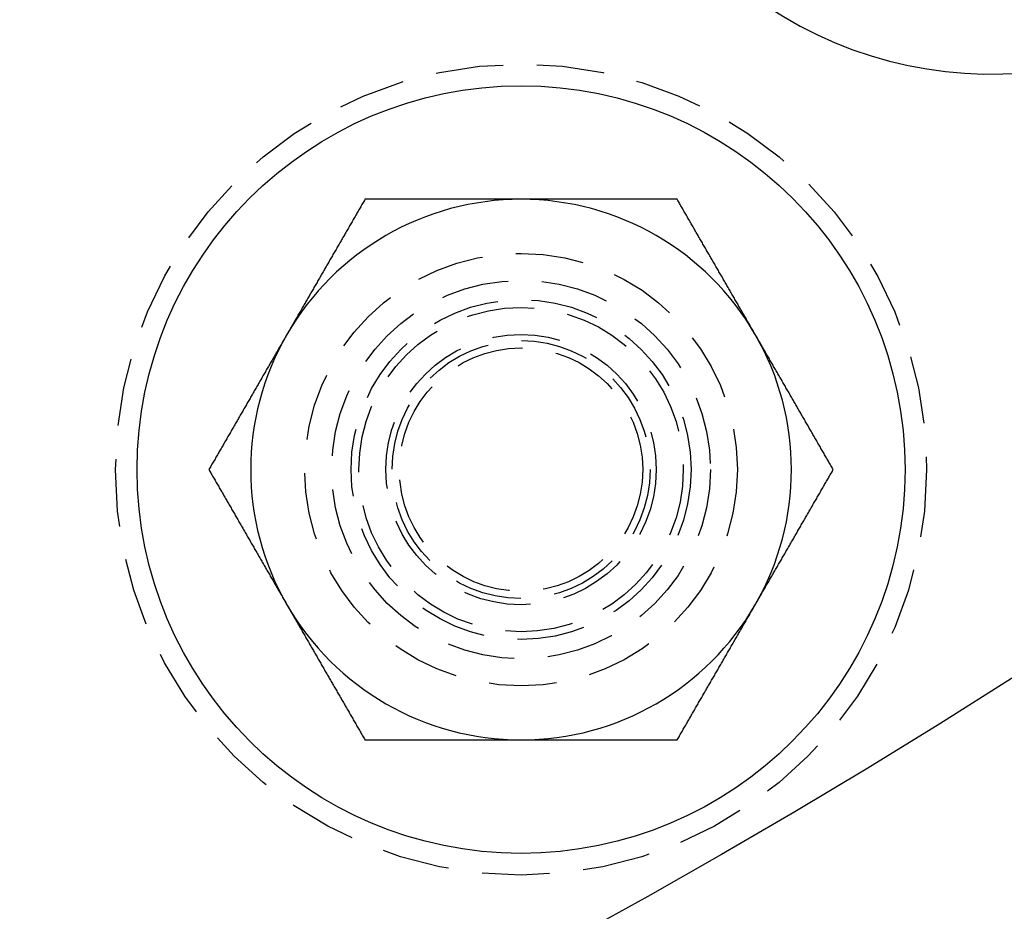
# Model space of a CAD drawing. Extents: x 188 to 1488, y 55 to 599.
# Drawn here: x 375 to 393, y 76 to 93 of the extents above; entities that cross this region are included whole.
import ezdxf

# ---------------------------------------------------------------- set-up
doc = ezdxf.new("R2010")
doc.units = 0
doc.header["$LTSCALE"] = 5
doc.linetypes.add('VERDECKT', pattern=[0.375, 0.25, -0.125])
doc.layers.get('0').update_dxf_attribs({"linetype": 'CONTINUOUS'})
doc.layers.add('STEMPEL', color=3, linetype='CONTINUOUS')

# ---------------------------------------------------------------- blocks, each defined once
blk = doc.blocks.new('A$C7B4A46DE')
for points in [[(381.322, 228.939, 0), (381.311, 228.919, 0), (381.299, 228.899, 0), (381.288, 228.88, 0), (381.277, 228.86, 0), (381.265, 228.84, 0), (381.254, 228.82, 0), (381.243, 228.801, 0), (381.231, 228.781, 0), (381.22, 228.761, 0), (381.209, 228.742, 0), (381.197, 228.722, 0), (381.186, 228.702, 0), (381.174, 228.683, 0), (381.163, 228.663, 0), (381.152, 228.643, 0), (381.14, 228.624, 0), (381.129, 228.604, 0), (381.118, 228.584, 0), (381.106, 228.565, 0), (381.095, 228.545, 0), (381.084, 228.525, 0), (381.072, 228.506, 0), (381.061, 228.486, 0), (381.049, 228.466, 0), (381.038, 228.446, 0), (381.027, 228.427, 0), (381.015, 228.407, 0), (381.004, 228.387, 0), (380.993, 228.368, 0), (380.981, 228.348, 0), (380.97, 228.328, 0), (380.959, 228.309, 0), (380.947, 228.289, 0), (380.936, 228.269, 0), (380.924, 228.25, 0), (380.913, 228.23, 0), (380.902, 228.21, 0), (380.89, 228.191, 0), (380.879, 228.171, 0), (380.868, 228.151, 0), (380.856, 228.131, 0), (380.845, 228.112, 0), (380.834, 228.092, 0), (380.822, 228.072, 0), (380.811, 228.053, 0), (380.799, 228.033, 0), (380.788, 228.013, 0), (380.777, 227.994, 0), (380.765, 227.974, 0), (380.754, 227.954, 0), (380.743, 227.935, 0), (380.731, 227.915, 0), (380.72, 227.895, 0), (380.708, 227.876, 0), (380.697, 227.856, 0), (380.686, 227.836, 0), (380.674, 227.817, 0), (380.663, 227.797, 0), (380.652, 227.777, 0), (380.64, 227.757, 0), (380.629, 227.738, 0), (380.618, 227.718, 0), (380.606, 227.698, 0), (380.595, 227.679, 0), (380.583, 227.659, 0), (380.572, 227.639, 0), (380.561, 227.62, 0), (380.549, 227.6, 0), (380.538, 227.58, 0), (380.527, 227.561, 0), (380.515, 227.541, 0), (380.504, 227.521, 0), (380.493, 227.502, 0), (380.481, 227.482, 0), (380.47, 227.462, 0), (380.458, 227.443, 0), (380.447, 227.423, 0), (380.436, 227.403, 0), (380.424, 227.383, 0), (380.413, 227.364, 0), (380.402, 227.344, 0), (380.39, 227.324, 0), (380.379, 227.305, 0), (380.368, 227.285, 0), (380.356, 227.265, 0), (380.345, 227.246, 0), (380.333, 227.226, 0), (380.322, 227.206, 0), (380.311, 227.187, 0), (380.299, 227.167, 0), (380.288, 227.147, 0), (380.277, 227.128, 0), (380.265, 227.108, 0), (380.254, 227.088, 0), (380.243, 227.069, 0), (380.231, 227.049, 0), (380.22, 227.029, 0), (380.208, 227.009, 0), (380.197, 226.99, 0), (380.186, 226.97, 0), (380.174, 226.95, 0), (380.163, 226.931, 0), (380.152, 226.911, 0), (380.14, 226.891, 0), (380.129, 226.872, 0), (380.118, 226.852, 0), (380.106, 226.832, 0), (380.095, 226.813, 0), (380.083, 226.793, 0), (380.072, 226.773, 0), (380.061, 226.754, 0), (380.049, 226.734, 0), (380.038, 226.714, 0), (380.027, 226.694, 0), (380.015, 226.675, 0), (380.004, 226.655, 0), (379.992, 226.635, 0), (379.981, 226.616, 0), (379.97, 226.596, 0), (379.958, 226.576, 0), (379.947, 226.557, 0), (379.936, 226.537, 0), (379.924, 226.517, 0), (379.913, 226.498, 0), (379.902, 226.478, 0), (379.89, 226.458, 0), (379.879, 226.439, 0)], [(384.209, 228.939, 0), (384.194, 228.939, 0), (384.179, 228.939, 0), (384.164, 228.939, 0), (384.149, 228.939, 0), (384.133, 228.939, 0), (384.118, 228.939, 0), (384.103, 228.939, 0), (384.088, 228.939, 0), (384.073, 228.939, 0), (384.058, 228.939, 0), (384.043, 228.939, 0), (384.028, 228.939, 0), (384.013, 228.939, 0), (383.998, 228.939, 0), (383.983, 228.939, 0), (383.967, 228.939, 0), (383.952, 228.939, 0), (383.937, 228.939, 0), (383.922, 228.939, 0), (383.907, 228.939, 0), (383.892, 228.939, 0), (383.877, 228.939, 0), (383.862, 228.939, 0), (383.847, 228.939, 0), (383.832, 228.939, 0), (383.816, 228.939, 0), (383.801, 228.939, 0), (383.786, 228.939, 0), (383.771, 228.939, 0), (383.756, 228.939, 0), (383.741, 228.939, 0), (383.726, 228.939, 0), (383.711, 228.939, 0), (383.696, 228.939, 0), (383.68, 228.939, 0), (383.665, 228.939, 0), (383.65, 228.939, 0), (383.635, 228.939, 0), (383.62, 228.939, 0), (383.605, 228.939, 0), (383.59, 228.939, 0), (383.575, 228.939, 0), (383.56, 228.939, 0), (383.545, 228.939, 0), (383.529, 228.939, 0), (383.514, 228.939, 0), (383.499, 228.939, 0), (383.484, 228.939, 0), (383.469, 228.939, 0), (383.454, 228.939, 0), (383.439, 228.939, 0), (383.424, 228.939, 0), (383.409, 228.939, 0), (383.393, 228.939, 0), (383.378, 228.939, 0), (383.363, 228.939, 0), (383.348, 228.939, 0), (383.333, 228.939, 0), (383.318, 228.939, 0), (383.303, 228.939, 0), (383.288, 228.939, 0), (383.273, 228.939, 0), (383.257, 228.939, 0), (383.242, 228.939, 0), (383.227, 228.939, 0), (383.212, 228.939, 0), (383.197, 228.939, 0), (383.182, 228.939, 0), (383.167, 228.939, 0), (383.152, 228.939, 0), (383.136, 228.939, 0), (383.121, 228.939, 0), (383.106, 228.939, 0), (383.091, 228.939, 0), (383.076, 228.939, 0), (383.061, 228.939, 0), (383.046, 228.939, 0), (383.031, 228.939, 0), (383.016, 228.939, 0), (383, 228.939, 0), (382.985, 228.939, 0), (382.97, 228.939, 0), (382.955, 228.939, 0), (382.94, 228.939, 0), (382.925, 228.939, 0), (382.91, 228.939, 0), (382.895, 228.939, 0), (382.879, 228.939, 0), (382.864, 228.939, 0), (382.849, 228.939, 0), (382.834, 228.939, 0), (382.819, 228.939, 0), (382.804, 228.939, 0), (382.789, 228.939, 0), (382.774, 228.939, 0), (382.758, 228.939, 0), (382.743, 228.939, 0), (382.728, 228.939, 0), (382.713, 228.939, 0), (382.698, 228.939, 0), (382.683, 228.939, 0), (382.668, 228.939, 0), (382.653, 228.939, 0), (382.637, 228.939, 0), (382.622, 228.939, 0), (382.607, 228.939, 0), (382.592, 228.939, 0), (382.577, 228.939, 0), (382.562, 228.939, 0), (382.547, 228.939, 0), (382.531, 228.939, 0), (382.516, 228.939, 0), (382.501, 228.939, 0), (382.486, 228.939, 0), (382.471, 228.939, 0), (382.456, 228.939, 0), (382.441, 228.939, 0), (382.426, 228.939, 0), (382.41, 228.939, 0), (382.395, 228.939, 0), (382.38, 228.939, 0), (382.365, 228.939, 0), (382.35, 228.939, 0), (382.335, 228.939, 0), (382.32, 228.939, 0), (382.304, 228.939, 0), (382.289, 228.939, 0), (382.274, 228.939, 0), (382.259, 228.939, 0), (382.244, 228.939, 0), (382.229, 228.939, 0), (382.214, 228.939, 0), (382.198, 228.939, 0), (382.183, 228.939, 0), (382.168, 228.939, 0), (382.153, 228.939, 0), (382.138, 228.939, 0), (382.123, 228.939, 0), (382.108, 228.939, 0), (382.093, 228.939, 0), (382.077, 228.939, 0), (382.062, 228.939, 0), (382.047, 228.939, 0), (382.032, 228.939, 0), (382.017, 228.939, 0), (382.002, 228.939, 0), (381.987, 228.939, 0), (381.972, 228.939, 0), (381.956, 228.939, 0), (381.941, 228.939, 0), (381.926, 228.939, 0), (381.911, 228.939, 0), (381.896, 228.939, 0), (381.881, 228.939, 0), (381.866, 228.939, 0), (381.851, 228.939, 0), (381.835, 228.939, 0), (381.82, 228.939, 0), (381.805, 228.939, 0), (381.79, 228.939, 0), (381.775, 228.939, 0), (381.76, 228.939, 0), (381.745, 228.939, 0), (381.73, 228.939, 0), (381.715, 228.939, 0), (381.699, 228.939, 0), (381.684, 228.939, 0), (381.669, 228.939, 0), (381.654, 228.939, 0), (381.639, 228.939, 0), (381.624, 228.939, 0), (381.609, 228.939, 0), (381.594, 228.939, 0), (381.579, 228.939, 0), (381.564, 228.939, 0), (381.548, 228.939, 0), (381.533, 228.939, 0), (381.518, 228.939, 0), (381.503, 228.939, 0), (381.488, 228.939, 0), (381.473, 228.939, 0), (381.458, 228.939, 0), (381.443, 228.939, 0), (381.428, 228.939, 0), (381.413, 228.939, 0), (381.398, 228.939, 0), (381.382, 228.939, 0), (381.367, 228.939, 0), (381.352, 228.939, 0), (381.337, 228.939, 0), (381.322, 228.939, 0)], [(387.096, 228.939, 0), (387.073, 228.939, 0), (387.05, 228.939, 0), (387.028, 228.939, 0), (387.005, 228.939, 0), (386.982, 228.939, 0), (386.96, 228.939, 0), (386.937, 228.939, 0), (386.914, 228.939, 0), (386.891, 228.939, 0), (386.869, 228.939, 0), (386.846, 228.939, 0), (386.823, 228.939, 0), (386.801, 228.939, 0), (386.778, 228.939, 0), (386.755, 228.939, 0), (386.733, 228.939, 0), (386.71, 228.939, 0), (386.687, 228.939, 0), (386.665, 228.939, 0), (386.642, 228.939, 0), (386.619, 228.939, 0), (386.596, 228.939, 0), (386.574, 228.939, 0), (386.551, 228.939, 0), (386.528, 228.939, 0), (386.506, 228.939, 0), (386.483, 228.939, 0), (386.46, 228.939, 0), (386.437, 228.939, 0), (386.415, 228.939, 0), (386.392, 228.939, 0), (386.369, 228.939, 0), (386.347, 228.939, 0), (386.324, 228.939, 0), (386.301, 228.939, 0), (386.279, 228.939, 0), (386.256, 228.939, 0), (386.233, 228.939, 0), (386.21, 228.939, 0), (386.188, 228.939, 0), (386.165, 228.939, 0), (386.142, 228.939, 0), (386.12, 228.939, 0), (386.097, 228.939, 0), (386.074, 228.939, 0), (386.051, 228.939, 0), (386.029, 228.939, 0), (386.006, 228.939, 0), (385.983, 228.939, 0), (385.961, 228.939, 0), (385.938, 228.939, 0), (385.915, 228.939, 0), (385.892, 228.939, 0), (385.87, 228.939, 0), (385.847, 228.939, 0), (385.824, 228.939, 0), (385.801, 228.939, 0), (385.779, 228.939, 0), (385.756, 228.939, 0), (385.733, 228.939, 0), (385.711, 228.939, 0), (385.688, 228.939, 0), (385.665, 228.939, 0), (385.642, 228.939, 0), (385.62, 228.939, 0), (385.597, 228.939, 0), (385.574, 228.939, 0), (385.551, 228.939, 0), (385.529, 228.939, 0), (385.506, 228.939, 0), (385.483, 228.939, 0), (385.461, 228.939, 0), (385.438, 228.939, 0), (385.415, 228.939, 0), (385.392, 228.939, 0), (385.37, 228.939, 0), (385.347, 228.939, 0), (385.324, 228.939, 0), (385.301, 228.939, 0), (385.279, 228.939, 0), (385.256, 228.939, 0), (385.233, 228.939, 0), (385.21, 228.939, 0), (385.188, 228.939, 0), (385.165, 228.939, 0), (385.142, 228.939, 0), (385.119, 228.939, 0), (385.097, 228.939, 0), (385.074, 228.939, 0), (385.051, 228.939, 0), (385.028, 228.939, 0), (385.006, 228.939, 0), (384.983, 228.939, 0), (384.96, 228.939, 0), (384.937, 228.939, 0), (384.915, 228.939, 0), (384.892, 228.939, 0), (384.869, 228.939, 0), (384.846, 228.939, 0), (384.824, 228.939, 0), (384.801, 228.939, 0), (384.778, 228.939, 0), (384.755, 228.939, 0), (384.733, 228.939, 0), (384.71, 228.939, 0), (384.687, 228.939, 0), (384.664, 228.939, 0), (384.642, 228.939, 0), (384.619, 228.939, 0), (384.596, 228.939, 0), (384.573, 228.939, 0), (384.551, 228.939, 0), (384.528, 228.939, 0), (384.505, 228.939, 0), (384.482, 228.939, 0), (384.459, 228.939, 0), (384.437, 228.939, 0), (384.414, 228.939, 0), (384.391, 228.939, 0), (384.368, 228.939, 0), (384.346, 228.939, 0), (384.323, 228.939, 0), (384.3, 228.939, 0), (384.277, 228.939, 0), (384.255, 228.939, 0), (384.232, 228.939, 0), (384.209, 228.939, 0)], [(388.539, 226.439, 0), (388.528, 226.458, 0), (388.516, 226.478, 0), (388.505, 226.498, 0), (388.494, 226.517, 0), (388.482, 226.537, 0), (388.471, 226.557, 0), (388.46, 226.576, 0), (388.448, 226.596, 0), (388.437, 226.616, 0), (388.425, 226.635, 0), (388.414, 226.655, 0), (388.403, 226.675, 0), (388.391, 226.694, 0), (388.38, 226.714, 0), (388.369, 226.734, 0), (388.357, 226.754, 0), (388.346, 226.773, 0), (388.335, 226.793, 0), (388.323, 226.813, 0), (388.312, 226.832, 0), (388.3, 226.852, 0), (388.289, 226.872, 0), (388.278, 226.891, 0), (388.266, 226.911, 0), (388.255, 226.931, 0), (388.244, 226.95, 0), (388.232, 226.97, 0), (388.221, 226.99, 0), (388.209, 227.009, 0), (388.198, 227.029, 0), (388.187, 227.049, 0), (388.175, 227.069, 0), (388.164, 227.088, 0), (388.153, 227.108, 0), (388.141, 227.128, 0), (388.13, 227.147, 0), (388.119, 227.167, 0), (388.107, 227.187, 0), (388.096, 227.206, 0), (388.084, 227.226, 0), (388.073, 227.246, 0), (388.062, 227.265, 0), (388.05, 227.285, 0), (388.039, 227.305, 0), (388.028, 227.324, 0), (388.016, 227.344, 0), (388.005, 227.364, 0), (387.994, 227.383, 0), (387.982, 227.403, 0), (387.971, 227.423, 0), (387.959, 227.443, 0), (387.948, 227.462, 0), (387.937, 227.482, 0), (387.925, 227.502, 0), (387.914, 227.521, 0), (387.903, 227.541, 0), (387.891, 227.561, 0), (387.88, 227.58, 0), (387.869, 227.6, 0), (387.857, 227.62, 0), (387.846, 227.639, 0), (387.834, 227.659, 0), (387.823, 227.679, 0), (387.812, 227.698, 0), (387.8, 227.718, 0), (387.789, 227.738, 0), (387.778, 227.757, 0), (387.766, 227.777, 0), (387.755, 227.797, 0), (387.744, 227.817, 0), (387.732, 227.836, 0), (387.721, 227.856, 0), (387.709, 227.876, 0), (387.698, 227.895, 0), (387.687, 227.915, 0), (387.675, 227.935, 0), (387.664, 227.954, 0), (387.653, 227.974, 0), (387.641, 227.994, 0), (387.63, 228.013, 0), (387.619, 228.033, 0), (387.607, 228.053, 0), (387.596, 228.072, 0), (387.584, 228.092, 0), (387.573, 228.112, 0), (387.562, 228.131, 0), (387.55, 228.151, 0), (387.539, 228.171, 0), (387.528, 228.191, 0), (387.516, 228.21, 0), (387.505, 228.23, 0), (387.493, 228.25, 0), (387.482, 228.269, 0), (387.471, 228.289, 0), (387.459, 228.309, 0), (387.448, 228.328, 0), (387.437, 228.348, 0), (387.425, 228.368, 0), (387.414, 228.387, 0), (387.403, 228.407, 0), (387.391, 228.427, 0), (387.38, 228.446, 0), (387.368, 228.466, 0), (387.357, 228.486, 0), (387.346, 228.506, 0), (387.334, 228.525, 0), (387.323, 228.545, 0), (387.312, 228.565, 0), (387.3, 228.584, 0), (387.289, 228.604, 0), (387.278, 228.624, 0), (387.266, 228.643, 0), (387.255, 228.663, 0), (387.243, 228.683, 0), (387.232, 228.702, 0), (387.221, 228.722, 0), (387.209, 228.742, 0), (387.198, 228.761, 0), (387.187, 228.781, 0), (387.175, 228.801, 0), (387.164, 228.82, 0), (387.153, 228.84, 0), (387.141, 228.86, 0), (387.13, 228.88, 0), (387.118, 228.899, 0), (387.107, 228.919, 0), (387.096, 228.939, 0)], [(379.879, 226.439, 0), (379.867, 226.419, 0), (379.856, 226.399, 0), (379.845, 226.38, 0), (379.833, 226.36, 0), (379.822, 226.34, 0), (379.811, 226.32, 0), (379.799, 226.301, 0), (379.788, 226.281, 0), (379.777, 226.261, 0), (379.765, 226.242, 0), (379.754, 226.222, 0), (379.742, 226.202, 0), (379.731, 226.183, 0), (379.72, 226.163, 0), (379.708, 226.143, 0), (379.697, 226.124, 0), (379.686, 226.104, 0), (379.674, 226.084, 0), (379.663, 226.065, 0), (379.652, 226.045, 0), (379.64, 226.025, 0), (379.629, 226.006, 0), (379.617, 225.986, 0), (379.606, 225.966, 0), (379.595, 225.946, 0), (379.583, 225.927, 0), (379.572, 225.907, 0), (379.561, 225.887, 0), (379.549, 225.868, 0), (379.538, 225.848, 0), (379.527, 225.828, 0), (379.515, 225.809, 0), (379.504, 225.789, 0), (379.492, 225.769, 0), (379.481, 225.75, 0), (379.47, 225.73, 0), (379.458, 225.71, 0), (379.447, 225.691, 0), (379.436, 225.671, 0), (379.424, 225.651, 0), (379.413, 225.631, 0), (379.401, 225.612, 0), (379.39, 225.592, 0), (379.379, 225.572, 0), (379.367, 225.553, 0), (379.356, 225.533, 0), (379.345, 225.513, 0), (379.333, 225.494, 0), (379.322, 225.474, 0), (379.311, 225.454, 0), (379.299, 225.435, 0), (379.288, 225.415, 0), (379.276, 225.395, 0), (379.265, 225.376, 0), (379.254, 225.356, 0), (379.242, 225.336, 0), (379.231, 225.317, 0), (379.22, 225.297, 0), (379.208, 225.277, 0), (379.197, 225.257, 0), (379.186, 225.238, 0), (379.174, 225.218, 0), (379.163, 225.198, 0), (379.151, 225.179, 0), (379.14, 225.159, 0), (379.129, 225.139, 0), (379.117, 225.12, 0), (379.106, 225.1, 0), (379.095, 225.08, 0), (379.083, 225.061, 0), (379.072, 225.041, 0), (379.061, 225.021, 0), (379.049, 225.002, 0), (379.038, 224.982, 0), (379.026, 224.962, 0), (379.015, 224.943, 0), (379.004, 224.923, 0), (378.992, 224.903, 0), (378.981, 224.883, 0), (378.97, 224.864, 0), (378.958, 224.844, 0), (378.947, 224.824, 0), (378.936, 224.805, 0), (378.924, 224.785, 0), (378.913, 224.765, 0), (378.901, 224.746, 0), (378.89, 224.726, 0), (378.879, 224.706, 0), (378.867, 224.687, 0), (378.856, 224.667, 0), (378.845, 224.647, 0), (378.833, 224.628, 0), (378.822, 224.608, 0), (378.811, 224.588, 0), (378.799, 224.569, 0), (378.788, 224.549, 0), (378.776, 224.529, 0), (378.765, 224.509, 0), (378.754, 224.49, 0), (378.742, 224.47, 0), (378.731, 224.45, 0), (378.72, 224.431, 0), (378.708, 224.411, 0), (378.697, 224.391, 0), (378.685, 224.372, 0), (378.674, 224.352, 0), (378.663, 224.332, 0), (378.651, 224.313, 0), (378.64, 224.293, 0), (378.629, 224.273, 0), (378.617, 224.254, 0), (378.606, 224.234, 0), (378.595, 224.214, 0), (378.583, 224.194, 0), (378.572, 224.175, 0), (378.56, 224.155, 0), (378.549, 224.135, 0), (378.538, 224.116, 0), (378.526, 224.096, 0), (378.515, 224.076, 0), (378.504, 224.057, 0), (378.492, 224.037, 0), (378.481, 224.017, 0), (378.47, 223.998, 0), (378.458, 223.978, 0), (378.447, 223.958, 0), (378.435, 223.939, 0)], [(389.982, 223.939, 0), (389.971, 223.958, 0), (389.96, 223.978, 0), (389.948, 223.998, 0), (389.937, 224.017, 0), (389.926, 224.037, 0), (389.914, 224.057, 0), (389.903, 224.076, 0), (389.892, 224.096, 0), (389.88, 224.116, 0), (389.869, 224.135, 0), (389.857, 224.155, 0), (389.846, 224.175, 0), (389.835, 224.194, 0), (389.823, 224.214, 0), (389.812, 224.234, 0), (389.801, 224.254, 0), (389.789, 224.273, 0), (389.778, 224.293, 0), (389.767, 224.313, 0), (389.755, 224.332, 0), (389.744, 224.352, 0), (389.732, 224.372, 0), (389.721, 224.391, 0), (389.71, 224.411, 0), (389.698, 224.431, 0), (389.687, 224.45, 0), (389.676, 224.47, 0), (389.664, 224.49, 0), (389.653, 224.509, 0), (389.642, 224.529, 0), (389.63, 224.549, 0), (389.619, 224.569, 0), (389.607, 224.588, 0), (389.596, 224.608, 0), (389.585, 224.628, 0), (389.573, 224.647, 0), (389.562, 224.667, 0), (389.551, 224.687, 0), (389.539, 224.706, 0), (389.528, 224.726, 0), (389.516, 224.746, 0), (389.505, 224.765, 0), (389.494, 224.785, 0), (389.482, 224.805, 0), (389.471, 224.824, 0), (389.46, 224.844, 0), (389.448, 224.864, 0), (389.437, 224.883, 0), (389.426, 224.903, 0), (389.414, 224.923, 0), (389.403, 224.943, 0), (389.391, 224.962, 0), (389.38, 224.982, 0), (389.369, 225.002, 0), (389.357, 225.021, 0), (389.346, 225.041, 0), (389.335, 225.061, 0), (389.323, 225.08, 0), (389.312, 225.1, 0), (389.301, 225.12, 0), (389.289, 225.139, 0), (389.278, 225.159, 0), (389.266, 225.179, 0), (389.255, 225.198, 0), (389.244, 225.218, 0), (389.232, 225.238, 0), (389.221, 225.257, 0), (389.21, 225.277, 0), (389.198, 225.297, 0), (389.187, 225.317, 0), (389.176, 225.336, 0), (389.164, 225.356, 0), (389.153, 225.376, 0), (389.141, 225.395, 0), (389.13, 225.415, 0), (389.119, 225.435, 0), (389.107, 225.454, 0), (389.096, 225.474, 0), (389.085, 225.494, 0), (389.073, 225.513, 0), (389.062, 225.533, 0), (389.051, 225.553, 0), (389.039, 225.572, 0), (389.028, 225.592, 0), (389.016, 225.612, 0), (389.005, 225.631, 0), (388.994, 225.651, 0), (388.982, 225.671, 0), (388.971, 225.691, 0), (388.96, 225.71, 0), (388.948, 225.73, 0), (388.937, 225.75, 0), (388.926, 225.769, 0), (388.914, 225.789, 0), (388.903, 225.809, 0), (388.891, 225.828, 0), (388.88, 225.848, 0), (388.869, 225.868, 0), (388.857, 225.887, 0), (388.846, 225.907, 0), (388.835, 225.927, 0), (388.823, 225.946, 0), (388.812, 225.966, 0), (388.8, 225.986, 0), (388.789, 226.006, 0), (388.778, 226.025, 0), (388.766, 226.045, 0), (388.755, 226.065, 0), (388.744, 226.084, 0), (388.732, 226.104, 0), (388.721, 226.124, 0), (388.71, 226.143, 0), (388.698, 226.163, 0), (388.687, 226.183, 0), (388.675, 226.202, 0), (388.664, 226.222, 0), (388.653, 226.242, 0), (388.641, 226.261, 0), (388.63, 226.281, 0), (388.619, 226.301, 0), (388.607, 226.32, 0), (388.596, 226.34, 0), (388.585, 226.36, 0), (388.573, 226.38, 0), (388.562, 226.399, 0), (388.55, 226.419, 0), (388.539, 226.439, 0)], [(378.435, 223.939, 0), (378.447, 223.919, 0), (378.458, 223.899, 0), (378.47, 223.88, 0), (378.481, 223.86, 0), (378.492, 223.84, 0), (378.504, 223.82, 0), (378.515, 223.801, 0), (378.526, 223.781, 0), (378.538, 223.761, 0), (378.549, 223.742, 0), (378.56, 223.722, 0), (378.572, 223.702, 0), (378.583, 223.683, 0), (378.595, 223.663, 0), (378.606, 223.643, 0), (378.617, 223.624, 0), (378.629, 223.604, 0), (378.64, 223.584, 0), (378.651, 223.565, 0), (378.663, 223.545, 0), (378.674, 223.525, 0), (378.685, 223.506, 0), (378.697, 223.486, 0), (378.708, 223.466, 0), (378.72, 223.446, 0), (378.731, 223.427, 0), (378.742, 223.407, 0), (378.754, 223.387, 0), (378.765, 223.368, 0), (378.776, 223.348, 0), (378.788, 223.328, 0), (378.799, 223.309, 0), (378.811, 223.289, 0), (378.822, 223.269, 0), (378.833, 223.25, 0), (378.845, 223.23, 0), (378.856, 223.21, 0), (378.867, 223.191, 0), (378.879, 223.171, 0), (378.89, 223.151, 0), (378.901, 223.131, 0), (378.913, 223.112, 0), (378.924, 223.092, 0), (378.936, 223.072, 0), (378.947, 223.053, 0), (378.958, 223.033, 0), (378.97, 223.013, 0), (378.981, 222.994, 0), (378.992, 222.974, 0), (379.004, 222.954, 0), (379.015, 222.935, 0), (379.026, 222.915, 0), (379.038, 222.895, 0), (379.049, 222.876, 0), (379.061, 222.856, 0), (379.072, 222.836, 0), (379.083, 222.817, 0), (379.095, 222.797, 0), (379.106, 222.777, 0), (379.117, 222.757, 0), (379.129, 222.738, 0), (379.14, 222.718, 0), (379.151, 222.698, 0), (379.163, 222.679, 0), (379.174, 222.659, 0), (379.186, 222.639, 0), (379.197, 222.62, 0), (379.208, 222.6, 0), (379.22, 222.58, 0), (379.231, 222.561, 0), (379.242, 222.541, 0), (379.254, 222.521, 0), (379.265, 222.502, 0), (379.276, 222.482, 0), (379.288, 222.462, 0), (379.299, 222.443, 0), (379.311, 222.423, 0), (379.322, 222.403, 0), (379.333, 222.383, 0), (379.345, 222.364, 0), (379.356, 222.344, 0), (379.367, 222.324, 0), (379.379, 222.305, 0), (379.39, 222.285, 0), (379.401, 222.265, 0), (379.413, 222.246, 0), (379.424, 222.226, 0), (379.436, 222.206, 0), (379.447, 222.187, 0), (379.458, 222.167, 0), (379.47, 222.147, 0), (379.481, 222.128, 0), (379.492, 222.108, 0), (379.504, 222.088, 0), (379.515, 222.069, 0), (379.527, 222.049, 0), (379.538, 222.029, 0), (379.549, 222.009, 0), (379.561, 221.99, 0), (379.572, 221.97, 0), (379.583, 221.95, 0), (379.595, 221.931, 0), (379.606, 221.911, 0), (379.617, 221.891, 0), (379.629, 221.872, 0), (379.64, 221.852, 0), (379.652, 221.832, 0), (379.663, 221.813, 0), (379.674, 221.793, 0), (379.686, 221.773, 0), (379.697, 221.754, 0), (379.708, 221.734, 0), (379.72, 221.714, 0), (379.731, 221.694, 0), (379.742, 221.675, 0), (379.754, 221.655, 0), (379.765, 221.635, 0), (379.777, 221.616, 0), (379.788, 221.596, 0), (379.799, 221.576, 0), (379.811, 221.557, 0), (379.822, 221.537, 0), (379.833, 221.517, 0), (379.845, 221.498, 0), (379.856, 221.478, 0), (379.867, 221.458, 0), (379.879, 221.439, 0)], [(388.539, 221.439, 0), (388.55, 221.458, 0), (388.562, 221.478, 0), (388.573, 221.498, 0), (388.585, 221.517, 0), (388.596, 221.537, 0), (388.607, 221.557, 0), (388.619, 221.576, 0), (388.63, 221.596, 0), (388.641, 221.616, 0), (388.653, 221.635, 0), (388.664, 221.655, 0), (388.675, 221.675, 0), (388.687, 221.694, 0), (388.698, 221.714, 0), (388.71, 221.734, 0), (388.721, 221.754, 0), (388.732, 221.773, 0), (388.744, 221.793, 0), (388.755, 221.813, 0), (388.766, 221.832, 0), (388.778, 221.852, 0), (388.789, 221.872, 0), (388.8, 221.891, 0), (388.812, 221.911, 0), (388.823, 221.931, 0), (388.835, 221.95, 0), (388.846, 221.97, 0), (388.857, 221.99, 0), (388.869, 222.009, 0), (388.88, 222.029, 0), (388.891, 222.049, 0), (388.903, 222.069, 0), (388.914, 222.088, 0), (388.926, 222.108, 0), (388.937, 222.128, 0), (388.948, 222.147, 0), (388.96, 222.167, 0), (388.971, 222.187, 0), (388.982, 222.206, 0), (388.994, 222.226, 0), (389.005, 222.246, 0), (389.016, 222.265, 0), (389.028, 222.285, 0), (389.039, 222.305, 0), (389.051, 222.324, 0), (389.062, 222.344, 0), (389.073, 222.364, 0), (389.085, 222.383, 0), (389.096, 222.403, 0), (389.107, 222.423, 0), (389.119, 222.443, 0), (389.13, 222.462, 0), (389.141, 222.482, 0), (389.153, 222.502, 0), (389.164, 222.521, 0), (389.176, 222.541, 0), (389.187, 222.561, 0), (389.198, 222.58, 0), (389.21, 222.6, 0), (389.221, 222.62, 0), (389.232, 222.639, 0), (389.244, 222.659, 0), (389.255, 222.679, 0), (389.266, 222.698, 0), (389.278, 222.718, 0), (389.289, 222.738, 0), (389.301, 222.757, 0), (389.312, 222.777, 0), (389.323, 222.797, 0), (389.335, 222.817, 0), (389.346, 222.836, 0), (389.357, 222.856, 0), (389.369, 222.876, 0), (389.38, 222.895, 0), (389.391, 222.915, 0), (389.403, 222.935, 0), (389.414, 222.954, 0), (389.426, 222.974, 0), (389.437, 222.994, 0), (389.448, 223.013, 0), (389.46, 223.033, 0), (389.471, 223.053, 0), (389.482, 223.072, 0), (389.494, 223.092, 0), (389.505, 223.112, 0), (389.516, 223.131, 0), (389.528, 223.151, 0), (389.539, 223.171, 0), (389.551, 223.191, 0), (389.562, 223.21, 0), (389.573, 223.23, 0), (389.585, 223.25, 0), (389.596, 223.269, 0), (389.607, 223.289, 0), (389.619, 223.309, 0), (389.63, 223.328, 0), (389.642, 223.348, 0), (389.653, 223.368, 0), (389.664, 223.387, 0), (389.676, 223.407, 0), (389.687, 223.427, 0), (389.698, 223.446, 0), (389.71, 223.466, 0), (389.721, 223.486, 0), (389.732, 223.506, 0), (389.744, 223.525, 0), (389.755, 223.545, 0), (389.767, 223.565, 0), (389.778, 223.584, 0), (389.789, 223.604, 0), (389.801, 223.624, 0), (389.812, 223.643, 0), (389.823, 223.663, 0), (389.835, 223.683, 0), (389.846, 223.702, 0), (389.857, 223.722, 0), (389.869, 223.742, 0), (389.88, 223.761, 0), (389.892, 223.781, 0), (389.903, 223.801, 0), (389.914, 223.82, 0), (389.926, 223.84, 0), (389.937, 223.86, 0), (389.948, 223.88, 0), (389.96, 223.899, 0), (389.971, 223.919, 0), (389.982, 223.939, 0)], [(379.879, 221.439, 0), (379.89, 221.419, 0), (379.902, 221.399, 0), (379.913, 221.38, 0), (379.924, 221.36, 0), (379.936, 221.34, 0), (379.947, 221.32, 0), (379.958, 221.301, 0), (379.97, 221.281, 0), (379.981, 221.261, 0), (379.992, 221.242, 0), (380.004, 221.222, 0), (380.015, 221.202, 0), (380.027, 221.183, 0), (380.038, 221.163, 0), (380.049, 221.143, 0), (380.061, 221.124, 0), (380.072, 221.104, 0), (380.083, 221.084, 0), (380.095, 221.065, 0), (380.106, 221.045, 0), (380.118, 221.025, 0), (380.129, 221.006, 0), (380.14, 220.986, 0), (380.152, 220.966, 0), (380.163, 220.946, 0), (380.174, 220.927, 0), (380.186, 220.907, 0), (380.197, 220.887, 0), (380.208, 220.868, 0), (380.22, 220.848, 0), (380.231, 220.828, 0), (380.243, 220.809, 0), (380.254, 220.789, 0), (380.265, 220.769, 0), (380.277, 220.75, 0), (380.288, 220.73, 0), (380.299, 220.71, 0), (380.311, 220.691, 0), (380.322, 220.671, 0), (380.333, 220.651, 0), (380.345, 220.631, 0), (380.356, 220.612, 0), (380.368, 220.592, 0), (380.379, 220.572, 0), (380.39, 220.553, 0), (380.402, 220.533, 0), (380.413, 220.513, 0), (380.424, 220.494, 0), (380.436, 220.474, 0), (380.447, 220.454, 0), (380.458, 220.435, 0), (380.47, 220.415, 0), (380.481, 220.395, 0), (380.493, 220.376, 0), (380.504, 220.356, 0), (380.515, 220.336, 0), (380.527, 220.317, 0), (380.538, 220.297, 0), (380.549, 220.277, 0), (380.561, 220.257, 0), (380.572, 220.238, 0), (380.583, 220.218, 0), (380.595, 220.198, 0), (380.606, 220.179, 0), (380.618, 220.159, 0), (380.629, 220.139, 0), (380.64, 220.12, 0), (380.652, 220.1, 0), (380.663, 220.08, 0), (380.674, 220.061, 0), (380.686, 220.041, 0), (380.697, 220.021, 0), (380.708, 220.002, 0), (380.72, 219.982, 0), (380.731, 219.962, 0), (380.743, 219.943, 0), (380.754, 219.923, 0), (380.765, 219.903, 0), (380.777, 219.883, 0), (380.788, 219.864, 0), (380.799, 219.844, 0), (380.811, 219.824, 0), (380.822, 219.805, 0), (380.834, 219.785, 0), (380.845, 219.765, 0), (380.856, 219.746, 0), (380.868, 219.726, 0), (380.879, 219.706, 0), (380.89, 219.687, 0), (380.902, 219.667, 0), (380.913, 219.647, 0), (380.924, 219.628, 0), (380.936, 219.608, 0), (380.947, 219.588, 0), (380.959, 219.569, 0), (380.97, 219.549, 0), (380.981, 219.529, 0), (380.993, 219.509, 0), (381.004, 219.49, 0), (381.015, 219.47, 0), (381.027, 219.45, 0), (381.038, 219.431, 0), (381.049, 219.411, 0), (381.061, 219.391, 0), (381.072, 219.372, 0), (381.084, 219.352, 0), (381.095, 219.332, 0), (381.106, 219.313, 0), (381.118, 219.293, 0), (381.129, 219.273, 0), (381.14, 219.254, 0), (381.152, 219.234, 0), (381.163, 219.214, 0), (381.174, 219.194, 0), (381.186, 219.175, 0), (381.197, 219.155, 0), (381.209, 219.135, 0), (381.22, 219.116, 0), (381.231, 219.096, 0), (381.243, 219.076, 0), (381.254, 219.057, 0), (381.265, 219.037, 0), (381.277, 219.017, 0), (381.288, 218.998, 0), (381.299, 218.978, 0), (381.311, 218.958, 0), (381.322, 218.939, 0)], [(387.096, 218.939, 0), (387.107, 218.958, 0), (387.118, 218.978, 0), (387.13, 218.998, 0), (387.141, 219.017, 0), (387.153, 219.037, 0), (387.164, 219.057, 0), (387.175, 219.076, 0), (387.187, 219.096, 0), (387.198, 219.116, 0), (387.209, 219.135, 0), (387.221, 219.155, 0), (387.232, 219.175, 0), (387.243, 219.194, 0), (387.255, 219.214, 0), (387.266, 219.234, 0), (387.278, 219.254, 0), (387.289, 219.273, 0), (387.3, 219.293, 0), (387.312, 219.313, 0), (387.323, 219.332, 0), (387.334, 219.352, 0), (387.346, 219.372, 0), (387.357, 219.391, 0), (387.368, 219.411, 0), (387.38, 219.431, 0), (387.391, 219.45, 0), (387.403, 219.47, 0), (387.414, 219.49, 0), (387.425, 219.509, 0), (387.437, 219.529, 0), (387.448, 219.549, 0), (387.459, 219.569, 0), (387.471, 219.588, 0), (387.482, 219.608, 0), (387.493, 219.628, 0), (387.505, 219.647, 0), (387.516, 219.667, 0), (387.528, 219.687, 0), (387.539, 219.706, 0), (387.55, 219.726, 0), (387.562, 219.746, 0), (387.573, 219.765, 0), (387.584, 219.785, 0), (387.596, 219.805, 0), (387.607, 219.824, 0), (387.619, 219.844, 0), (387.63, 219.864, 0), (387.641, 219.883, 0), (387.653, 219.903, 0), (387.664, 219.923, 0), (387.675, 219.943, 0), (387.687, 219.962, 0), (387.698, 219.982, 0), (387.709, 220.002, 0), (387.721, 220.021, 0), (387.732, 220.041, 0), (387.744, 220.061, 0), (387.755, 220.08, 0), (387.766, 220.1, 0), (387.778, 220.12, 0), (387.789, 220.139, 0), (387.8, 220.159, 0), (387.812, 220.179, 0), (387.823, 220.198, 0), (387.834, 220.218, 0), (387.846, 220.238, 0), (387.857, 220.257, 0), (387.869, 220.277, 0), (387.88, 220.297, 0), (387.891, 220.317, 0), (387.903, 220.336, 0), (387.914, 220.356, 0), (387.925, 220.376, 0), (387.937, 220.395, 0), (387.948, 220.415, 0), (387.959, 220.435, 0), (387.971, 220.454, 0), (387.982, 220.474, 0), (387.994, 220.494, 0), (388.005, 220.513, 0), (388.016, 220.533, 0), (388.028, 220.553, 0), (388.039, 220.572, 0), (388.05, 220.592, 0), (388.062, 220.612, 0), (388.073, 220.631, 0), (388.084, 220.651, 0), (388.096, 220.671, 0), (388.107, 220.691, 0), (388.119, 220.71, 0), (388.13, 220.73, 0), (388.141, 220.75, 0), (388.153, 220.769, 0), (388.164, 220.789, 0), (388.175, 220.809, 0), (388.187, 220.828, 0), (388.198, 220.848, 0), (388.209, 220.868, 0), (388.221, 220.887, 0), (388.232, 220.907, 0), (388.244, 220.927, 0), (388.255, 220.946, 0), (388.266, 220.966, 0), (388.278, 220.986, 0), (388.289, 221.006, 0), (388.3, 221.025, 0), (388.312, 221.045, 0), (388.323, 221.065, 0), (388.335, 221.084, 0), (388.346, 221.104, 0), (388.357, 221.124, 0), (388.369, 221.143, 0), (388.38, 221.163, 0), (388.391, 221.183, 0), (388.403, 221.202, 0), (388.414, 221.222, 0), (388.425, 221.242, 0), (388.437, 221.261, 0), (388.448, 221.281, 0), (388.46, 221.301, 0), (388.471, 221.32, 0), (388.482, 221.34, 0), (388.494, 221.36, 0), (388.505, 221.38, 0), (388.516, 221.399, 0), (388.528, 221.419, 0), (388.539, 221.439, 0)], [(381.322, 218.939, 0), (381.337, 218.939, 0), (381.352, 218.939, 0), (381.367, 218.939, 0), (381.382, 218.939, 0), (381.398, 218.939, 0), (381.413, 218.939, 0), (381.428, 218.939, 0), (381.443, 218.939, 0), (381.458, 218.939, 0), (381.473, 218.939, 0), (381.488, 218.939, 0), (381.503, 218.939, 0), (381.518, 218.939, 0), (381.533, 218.939, 0), (381.548, 218.939, 0), (381.564, 218.939, 0), (381.579, 218.939, 0), (381.594, 218.939, 0), (381.609, 218.939, 0), (381.624, 218.939, 0), (381.639, 218.939, 0), (381.654, 218.939, 0), (381.669, 218.939, 0), (381.684, 218.939, 0), (381.699, 218.939, 0), (381.715, 218.939, 0), (381.73, 218.939, 0), (381.745, 218.939, 0), (381.76, 218.939, 0), (381.775, 218.939, 0), (381.79, 218.939, 0), (381.805, 218.939, 0), (381.82, 218.939, 0), (381.835, 218.939, 0), (381.851, 218.939, 0), (381.866, 218.939, 0), (381.881, 218.939, 0), (381.896, 218.939, 0), (381.911, 218.939, 0), (381.926, 218.939, 0), (381.941, 218.939, 0), (381.956, 218.939, 0), (381.972, 218.939, 0), (381.987, 218.939, 0), (382.002, 218.939, 0), (382.017, 218.939, 0), (382.032, 218.939, 0), (382.047, 218.939, 0), (382.062, 218.939, 0), (382.077, 218.939, 0), (382.093, 218.939, 0), (382.108, 218.939, 0), (382.123, 218.939, 0), (382.138, 218.939, 0), (382.153, 218.939, 0), (382.168, 218.939, 0), (382.183, 218.939, 0), (382.198, 218.939, 0), (382.214, 218.939, 0), (382.229, 218.939, 0), (382.244, 218.939, 0), (382.259, 218.939, 0), (382.274, 218.939, 0), (382.289, 218.939, 0), (382.304, 218.939, 0), (382.32, 218.939, 0), (382.335, 218.939, 0), (382.35, 218.939, 0), (382.365, 218.939, 0), (382.38, 218.939, 0), (382.395, 218.939, 0), (382.41, 218.939, 0), (382.426, 218.939, 0), (382.441, 218.939, 0), (382.456, 218.939, 0), (382.471, 218.939, 0), (382.486, 218.939, 0), (382.501, 218.939, 0), (382.516, 218.939, 0), (382.531, 218.939, 0), (382.547, 218.939, 0), (382.562, 218.939, 0), (382.577, 218.939, 0), (382.592, 218.939, 0), (382.607, 218.939, 0), (382.622, 218.939, 0), (382.637, 218.939, 0), (382.653, 218.939, 0), (382.668, 218.939, 0), (382.683, 218.939, 0), (382.698, 218.939, 0), (382.713, 218.939, 0), (382.728, 218.939, 0), (382.743, 218.939, 0), (382.758, 218.939, 0), (382.774, 218.939, 0), (382.789, 218.939, 0), (382.804, 218.939, 0), (382.819, 218.939, 0), (382.834, 218.939, 0), (382.849, 218.939, 0), (382.864, 218.939, 0), (382.879, 218.939, 0), (382.895, 218.939, 0), (382.91, 218.939, 0), (382.925, 218.939, 0), (382.94, 218.939, 0), (382.955, 218.939, 0), (382.97, 218.939, 0), (382.985, 218.939, 0), (383, 218.939, 0), (383.016, 218.939, 0), (383.031, 218.939, 0), (383.046, 218.939, 0), (383.061, 218.939, 0), (383.076, 218.939, 0), (383.091, 218.939, 0), (383.106, 218.939, 0), (383.121, 218.939, 0), (383.136, 218.939, 0), (383.152, 218.939, 0), (383.167, 218.939, 0), (383.182, 218.939, 0), (383.197, 218.939, 0), (383.212, 218.939, 0), (383.227, 218.939, 0), (383.242, 218.939, 0), (383.257, 218.939, 0), (383.273, 218.939, 0), (383.288, 218.939, 0), (383.303, 218.939, 0), (383.318, 218.939, 0), (383.333, 218.939, 0), (383.348, 218.939, 0), (383.363, 218.939, 0), (383.378, 218.939, 0), (383.393, 218.939, 0), (383.409, 218.939, 0), (383.424, 218.939, 0), (383.439, 218.939, 0), (383.454, 218.939, 0), (383.469, 218.939, 0), (383.484, 218.939, 0), (383.499, 218.939, 0), (383.514, 218.939, 0), (383.529, 218.939, 0), (383.545, 218.939, 0), (383.56, 218.939, 0), (383.575, 218.939, 0), (383.59, 218.939, 0), (383.605, 218.939, 0), (383.62, 218.939, 0), (383.635, 218.939, 0), (383.65, 218.939, 0), (383.665, 218.939, 0), (383.68, 218.939, 0), (383.696, 218.939, 0), (383.711, 218.939, 0), (383.726, 218.939, 0), (383.741, 218.939, 0), (383.756, 218.939, 0), (383.771, 218.939, 0), (383.786, 218.939, 0), (383.801, 218.939, 0), (383.816, 218.939, 0), (383.832, 218.939, 0), (383.847, 218.939, 0), (383.862, 218.939, 0), (383.877, 218.939, 0), (383.892, 218.939, 0), (383.907, 218.939, 0), (383.922, 218.939, 0), (383.937, 218.939, 0), (383.952, 218.939, 0), (383.967, 218.939, 0), (383.983, 218.939, 0), (383.998, 218.939, 0), (384.013, 218.939, 0), (384.028, 218.939, 0), (384.043, 218.939, 0), (384.058, 218.939, 0), (384.073, 218.939, 0), (384.088, 218.939, 0), (384.103, 218.939, 0), (384.118, 218.939, 0), (384.133, 218.939, 0), (384.149, 218.939, 0), (384.164, 218.939, 0), (384.179, 218.939, 0), (384.194, 218.939, 0), (384.209, 218.939, 0)], [(384.209, 218.939, 0), (384.232, 218.939, 0), (384.255, 218.939, 0), (384.277, 218.939, 0), (384.3, 218.939, 0), (384.323, 218.939, 0), (384.346, 218.939, 0), (384.368, 218.939, 0), (384.391, 218.939, 0), (384.414, 218.939, 0), (384.437, 218.939, 0), (384.459, 218.939, 0), (384.482, 218.939, 0), (384.505, 218.939, 0), (384.528, 218.939, 0), (384.551, 218.939, 0), (384.573, 218.939, 0), (384.596, 218.939, 0), (384.619, 218.939, 0), (384.642, 218.939, 0), (384.664, 218.939, 0), (384.687, 218.939, 0), (384.71, 218.939, 0), (384.733, 218.939, 0), (384.755, 218.939, 0), (384.778, 218.939, 0), (384.801, 218.939, 0), (384.824, 218.939, 0), (384.846, 218.939, 0), (384.869, 218.939, 0), (384.892, 218.939, 0), (384.915, 218.939, 0), (384.937, 218.939, 0), (384.96, 218.939, 0), (384.983, 218.939, 0), (385.006, 218.939, 0), (385.028, 218.939, 0), (385.051, 218.939, 0), (385.074, 218.939, 0), (385.097, 218.939, 0), (385.119, 218.939, 0), (385.142, 218.939, 0), (385.165, 218.939, 0), (385.188, 218.939, 0), (385.21, 218.939, 0), (385.233, 218.939, 0), (385.256, 218.939, 0), (385.279, 218.939, 0), (385.301, 218.939, 0), (385.324, 218.939, 0), (385.347, 218.939, 0), (385.37, 218.939, 0), (385.392, 218.939, 0), (385.415, 218.939, 0), (385.438, 218.939, 0), (385.461, 218.939, 0), (385.483, 218.939, 0), (385.506, 218.939, 0), (385.529, 218.939, 0), (385.551, 218.939, 0), (385.574, 218.939, 0), (385.597, 218.939, 0), (385.62, 218.939, 0), (385.642, 218.939, 0), (385.665, 218.939, 0), (385.688, 218.939, 0), (385.711, 218.939, 0), (385.733, 218.939, 0), (385.756, 218.939, 0), (385.779, 218.939, 0), (385.801, 218.939, 0), (385.824, 218.939, 0), (385.847, 218.939, 0), (385.87, 218.939, 0), (385.892, 218.939, 0), (385.915, 218.939, 0), (385.938, 218.939, 0), (385.961, 218.939, 0), (385.983, 218.939, 0), (386.006, 218.939, 0), (386.029, 218.939, 0), (386.051, 218.939, 0), (386.074, 218.939, 0), (386.097, 218.939, 0), (386.12, 218.939, 0), (386.142, 218.939, 0), (386.165, 218.939, 0), (386.188, 218.939, 0), (386.21, 218.939, 0), (386.233, 218.939, 0), (386.256, 218.939, 0), (386.279, 218.939, 0), (386.301, 218.939, 0), (386.324, 218.939, 0), (386.347, 218.939, 0), (386.369, 218.939, 0), (386.392, 218.939, 0), (386.415, 218.939, 0), (386.437, 218.939, 0), (386.46, 218.939, 0), (386.483, 218.939, 0), (386.506, 218.939, 0), (386.528, 218.939, 0), (386.551, 218.939, 0), (386.574, 218.939, 0), (386.596, 218.939, 0), (386.619, 218.939, 0), (386.642, 218.939, 0), (386.665, 218.939, 0), (386.687, 218.939, 0), (386.71, 218.939, 0), (386.733, 218.939, 0), (386.755, 218.939, 0), (386.778, 218.939, 0), (386.801, 218.939, 0), (386.823, 218.939, 0), (386.846, 218.939, 0), (386.869, 218.939, 0), (386.891, 218.939, 0), (386.914, 218.939, 0), (386.937, 218.939, 0), (386.96, 218.939, 0), (386.982, 218.939, 0), (387.005, 218.939, 0), (387.028, 218.939, 0), (387.05, 218.939, 0), (387.073, 218.939, 0), (387.096, 218.939, 0)]]:
    blk.add_polyline3d(points)
for centre, radius in [((323.209, 329.594), 135), ((323.209, 329.594), 130), ((323.209, 329.594), 110), ((384.209, 223.939), 7.1)]:
    blk.add_circle(centre, radius)
at = {"color": 1, "linetype": 'VERDECKT'}
for centre, radius in [((323.209, 329.594), 109), ((384.209, 223.939), 7.5), ((384.209, 223.939), 4), ((384.209, 223.939), 3.5), ((384.209, 223.939), 3.5), ((384.209, 223.939), 3.143), ((384.209, 223.939), 3), ((384.209, 223.939), 2.5), ((384.209, 223.939), 2.386), ((384.209, 223.939), 2.25)]:
    blk.add_circle(centre, radius, dxfattribs=at)
for centre, radius, start, end in [((392.912, 238.755), 7.5, 219.4519, 35.5481), ((384.209, 223.939), 5, 90, 150), ((384.209, 223.939), 5, 30, 90), ((384.209, 223.939), 5, 150, 210), ((384.209, 223.939), 5, 330, 30), ((384.209, 223.939), 5, 210, 270), ((384.209, 223.939), 5, 270, 330)]:
    blk.add_arc(centre, radius, start, end)

msp = doc.modelspace()

# ---------------------------------------------------------------- block references
at = {"layer": 'STEMPEL'}
msp.add_blockref('A$C7B4A46DE', (0.066, -139.376, -166.298), dxfattribs=at)

doc.saveas('drawing.dxf')
